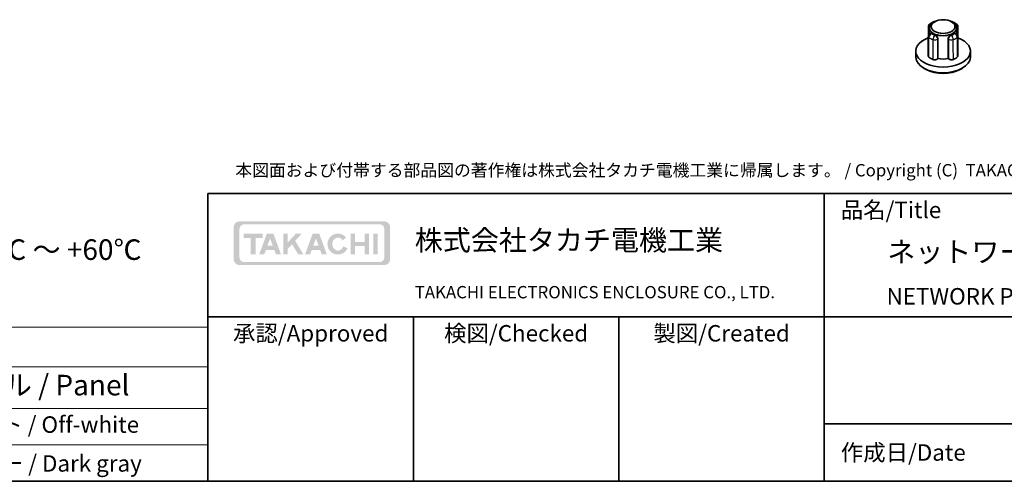
# Model space of a CAD drawing. Units: millimetres. Extents: x 22 to 3190, y 12 to 574.
# Drawn here: x 302 to 482, y 12 to 96 of the extents above; entities that cross this region are included whole.
import ezdxf
from ezdxf.enums import TextEntityAlignment as Align

# ---------------------------------------------------------------- set-up
doc = ezdxf.new("R2010")
doc.units = ezdxf.units.MM
doc.header["$LTSCALE"] = 1.5
for name, color, linetype, lineweight in [('Border (ISO)', 7, 'Continuous', 35), ('Hatch (ISO)', 1, 'Continuous', 18), ('Symbol (ISO)', 7, 'Continuous', 18), ('Title (ISO)', 7, 'Continuous', 35), ('Visible (ISO)', 7, 'Continuous', 35), ('Visible Narrow (ISO)', 7, 'Continuous', 25)]:
    doc.layers.add(name, color=color, linetype=linetype, lineweight=lineweight)
doc.styles.add('Note Text (TK)', font='MS PGothic.ttf')
doc.styles.add('Note Text (TK2)', font='MS PGothic.ttf')
doc.styles.add('takachi1', font='MS PGothic.ttf', dxfattribs={"height": 2.5})
doc.styles.add('文字スタイル67', font='arial.ttf')

# ---------------------------------------------------------------- blocks, each defined once
blk = doc.blocks.new('図面枠 tk図枠')
at = {"layer": 'Border (ISO)'}
blk.add_line((14.50000000000001, 8.000000000000007), (405.4999999999999, 8.000000000000007), dxfattribs=at)
blk = doc.blocks.new('表題欄 tk表題欄')
at = {"layer": 'Hatch (ISO)'}
h = blk.add_hatch(color=256, dxfattribs=at)
edge = h.paths.add_edge_path(flags=0)
edge.add_arc((95.57537688673352, 236.2990653650367), 0.5958259999999996, 269.9999999999897, 360)
edge.add_line((96.17120288673351, 236.2990653650368), (96.17120288673348, 239.7107813650365))
edge.add_arc((95.5753768867335, 239.7107813650366), 0.5958259999999996, 0, 90.0000000000068)
edge.add_line((95.57537688673342, 240.3066073650366), (79.13710888673356, 240.3066073650366))
edge.add_arc((79.13710888673353, 239.7107813650366), 0.5958259999999996, 89.99999999999744, 180)
edge.add_line((78.54128288673353, 239.7107813650365), (78.54128288673331, 236.2990653650368))
edge.add_arc((79.13710888673332, 236.2990653650365), 0.5958259999999996, 180, 270.0000000000231)
edge.add_line((79.13710888673356, 235.7032393650365), (95.57537688673342, 235.7032393650367))
edge = h.paths.add_edge_path()
edge.add_line((77.83935088673357, 239.9556413650366), (77.83935088673357, 236.0542053650368))
edge.add_arc((78.54128288673346, 236.0542053650367), 0.7019319999998935, 180, 270.0000000000087)
edge.add_line((78.54128288673357, 235.3522733650368), (96.17120288673352, 235.3522733650368))
edge.add_arc((96.17120288673351, 236.0542053650367), 0.7019319999998921, 270, 360)
edge.add_line((96.8731348867334, 236.0542053650368), (96.87313488673352, 239.9556413650366))
edge.add_arc((96.1712028867336, 239.9556413650367), 0.7019319999998921, 0, 90.00000000000873)
edge.add_line((96.17120288673348, 240.6575733650367), (78.54128288673357, 240.6575733650366))
edge.add_arc((78.54128288673357, 239.9556413650366), 0.7019319999999984, 90, 180)
for points in [[(79.07181288673355, 239.1476033650369), (79.07181288673355, 238.6578833650367), (79.92066088673353, 238.6578833650367), (79.92066088673353, 236.6581933650368), (80.50832488673353, 236.6581933650368), (80.50832488673353, 238.6578833650367), (81.35717288673355, 238.6578833650367), (81.35717288673355, 239.1476033650369)], [(85.68407849525303, 236.6581933650368), (84.9434673993943, 237.8918698287545), (84.41792288673358, 237.3246628822781), (84.41792288673358, 236.6581933650368), (83.89555488673355, 236.6581933650368), (83.89555488673355, 239.1476033650369), (84.41792288673358, 239.1476033650369), (84.41792288673358, 238.0993979968839), (85.38913556809511, 239.1476033650369), (86.10696490847272, 239.1476033650369), (85.31925422435492, 238.2974470774499), (86.30334488673353, 236.6581933650368)], [(92.09142939614459, 239.1476033650369), (92.09142939614459, 236.6581933650368), (92.60971639614465, 236.6581933650368), (92.60971639614465, 237.6580383650368), (93.76872039614462, 237.6580383650368), (93.76872039614462, 236.6581933650368), (94.28700739614459, 236.6581933650368), (94.28700739614459, 239.1476033650369), (93.76872039614462, 239.1476033650369), (93.76872039614462, 238.1477583650367), (92.60971639614465, 238.1477583650367), (92.60971639614465, 239.1476033650369)], [(94.84202339614467, 239.1476033650369), (94.84202339614467, 236.6581933650368), (95.36439139614473, 236.6581933650368), (95.36439139614473, 239.1476033650369)]]:
    blk.add_hatch(color=256, dxfattribs=at).paths.add_polyline_path(points)
h = blk.add_hatch(color=256, dxfattribs=at)
h.paths.add_polyline_path([(82.59020695886475, 237.7110913650368), (81.95242681460243, 237.7110913650368), (82.27131688673356, 238.5794973650367)], flags=0)
h.paths.add_polyline_path([(82.77903014574996, 237.1968853650368), (81.76360362771717, 237.1968853650368), (81.56578886050404, 236.6581933650368), (80.94907288673355, 236.6581933650368), (81.86321688673357, 239.1476033650369), (82.67941688673353, 239.1476033650369), (83.59356088673351, 236.6581933650368), (82.97684491296302, 236.6581933650368)])
h = blk.add_hatch(color=256, dxfattribs=at)
h.paths.add_polyline_path([(87.52707281460246, 237.7110913650368), (88.16485295886469, 237.7110913650368), (87.84596288673359, 238.5794973650367)], flags=0)
h.paths.add_polyline_path([(87.14043486050403, 236.6581933650368), (87.3382496277172, 237.1968853650368), (88.35367614574989, 237.1968853650368), (88.551490912963, 236.6581933650368), (89.16820688673343, 236.6581933650368), (88.25406288673352, 239.1476033650369), (87.43786288673356, 239.1476033650369), (86.52371888673358, 236.6581933650368)])
h = blk.add_hatch(color=256, dxfattribs=at)
edge = h.paths.add_edge_path()
edge.add_arc((90.52309888673334, 237.9028983650369), 1.273272000000011, 38.55054079078439, 336.5820184016556)
edge.add_line((91.69149139614446, 237.3968543650369), (91.17255542714857, 237.6216113977801))
edge.add_ellipse((90.52309888673352, 237.9028983650369), major_axis=(0, -0.7998759999999119), ratio=0.8673469387756529, start_angle=128.5505407907963, end_angle=426.582018401653, ccw=False)
edge.add_line((91.09381514418376, 238.3576891122095), (91.51887237036831, 238.6964075050431))
at = {"layer": 'Title (ISO)'}
for p, q in [((74.70882392282105, 244.052739026017), (255.7088239228211, 244.052739026017)), ((74.70882392282105, 209.052739026017), (74.70882392282105, 244.052739026017)), ((149.7088239228211, 244.052739026017), (149.7088239228211, 209.052739026017)), ((74.70882392282105, 229.052739026017), (230.7088239228211, 229.052739026017)), ((99.70882392282108, 229.052739026017), (99.70882392282108, 209.052739026017)), ((124.708823922821, 229.052739026017), (124.708823922821, 209.052739026017)), ((149.7088239228211, 216.052739026017), (230.7088239228211, 216.052739026017)), ((255.7088239228211, 209.052739026017), (74.70882392282105, 209.052739026017))]:
    blk.add_line(p, q, dxfattribs=at)
at = {"layer": 'Title (ISO)', "color": 1, "char_height": 2.000000029802322, "line_spacing_factor": 1.5, "style": 'Note Text (TK)'}
for s, insert, attachment_point in [('\\fＭＳ Ｐゴシック|b0|i0;\\H2.0000;品名/Title', (151.708823922821, 242.052739026017), 4), ('\\fＭＳ Ｐゴシック|b0|i0;\\H2.0000;承認/Approved', (87.20882392282108, 227.052739026017), 5), ('\\fＭＳ Ｐゴシック|b0|i0;\\H2.0000;検図/Checked', (112.208823922821, 227.052739026017), 5), ('\\fＭＳ Ｐゴシック|b0|i0;\\H2.0000;製図/Created', (137.2088239228211, 227.052739026017), 5), ('\\fＭＳ Ｐゴシック|b0|i0;\\H2.0000;作成日/Date', (151.708823922821, 212.552739026017), 4)]:
    blk.add_mtext(s, dxfattribs=dict(at, insert=insert, attachment_point=attachment_point))
at = {"layer": 'Title (ISO)', "color": 7, "attachment_point": 4, "line_spacing_factor": 1.5, "style": 'Note Text (TK)'}
for s, insert, char_height in [('株式会社タカチ電機工業', (99.87313488673345, 238.052739026017), 2.5), ('\\fArial|b0|i0;\\H1.4986;TAKACHI ELECTRONICS ENCLOSURE CO., LTD.', (99.87313488673342, 232.052739026017), 1.49859994649887)]:
    blk.add_mtext(s, dxfattribs=dict(at, insert=insert, char_height=char_height))
at = {"layer": 'Title (ISO)', "color": 7}
for tag, p, height, style in [('<品名>_001', (157.3679148268321, 235.7033071691007), 2.5, 'Note Text (TK)'), ('<Title>_001', (157.2831758934115, 230.5513747487906), 2.000000029802322, '文字スタイル67'), ('<尺度>_001', (239.5440510892929, 222.302739026017), 2.5, 'Note Text (TK)'), ('<ページ_No.>_001', (238.0980284456275, 213.302739026017), 2.5, 'Note Text (TK)'), ('<総ページ数>_001', (246.7997329866371, 213.302739026017), 2.5, 'Note Text (TK)'), ('作成日_001', (175.5468918326507, 211.2601253517655), 2.5, 'Note Text (TK)')]:
    blk.add_attdef(tag, p, '', height=height, dxfattribs=dict(at, style=style))
at = {"layer": 'Title (ISO)', "color": 7, "style": 'Note Text (TK)'}
blk.add_attdef('<承認>', text='', height=2.5, dxfattribs=at).set_placement((87.20882392282108, 217.052739026017), align=Align.MIDDLE_CENTER)
blk = doc.blocks.new('色仕様（型番末尾□） _ Color Type（End of product number □）')
at = {"layer": 'Symbol (ISO)'}
for p, q in [((224.5, 26.74736851751805), (59.49999999999995, 26.74736851751805)), ((224.5, 26.74736851751805), (224.5, 21.90643271058798)), ((224.5, 21.90643271058798), (59.49999999999995, 21.90643271058798)), ((224.5, 21.90643271058798), (224.5, 16.86549690365791)), ((224.5, 16.86549690365791), (59.49999999999995, 16.86549690365791)), ((224.5, 16.86549690365791), (224.5, 8.000000000000005)), ((224.5, 12.43274845182896), (59.49999999999995, 12.43274845182896)), ((224.5, 8.000000000000005), (59.49999999999995, 8.000000000000005))]:
    blk.add_line(p, q, dxfattribs=at)
at = {"layer": 'Symbol (ISO)', "color": 7, "attachment_point": 7}
for s, insert, char_height, style in [('パネル / Panel', (192.8366554892989, 17.66812850907445), 2.5, 'Note Text (TK)'), ('オフホワイト / Off-white', (185.5768001977529, 13.27485366165638), 2.000000029802322, 'Note Text (TK2)'), ('ダークグレー / Dark gray', (185.6408003625469, 8.549707584083084), 2.000000029802322, 'Note Text (TK2)')]:
    blk.add_mtext(s, dxfattribs=dict(at, insert=insert, char_height=char_height, style=style))

msp = doc.modelspace()

# ---------------------------------------------------------------- linework, layer by layer
at = {"layer": 'Visible (ISO)'}
for p, q in [((469.397991088362, 95.84085583045645), (469.1858737161239, 95.71967229916405)), ((472.452329491613, 95.84085583045645), (472.664446863851, 95.71967229916405)), ((468.2394192450323, 94.9290789754537), (468.2175235770028, 91.33928932008904)), ((468.4524046451534, 94.71015327699905), (468.4454809067625, 93.63048720865734)), ((468.7394706616303, 93.77093433007224), (468.6998553870562, 93.76146048326935)), ((473.1108499183447, 93.77093433007224), (473.1504651929188, 93.76146048326935)), ((473.3979159348216, 94.71015327699904), (473.4048396732124, 93.63048720865731)), ((473.6109013349427, 94.92907897545366), (473.6327970029721, 91.33928932008904)), ((468.2394191801506, 93.1815651144478), (468.2175235554083, 89.58131004198667)), ((469.9772681830161, 92.73045042191659), (469.9684517090747, 89.12557665140233)), ((471.8818688709002, 89.12557665140233), (471.8730523969589, 92.73045042191659)), ((473.6109013998243, 93.18156511444784), (473.6327970245667, 89.58131004198667)), ((465.9482323386789, 89.36210586761744), (465.9255411536078, 90.42345189130337)), ((475.9020882412961, 89.36210586761744), (475.9247794263672, 90.42345189130334)), ((469.9684517090747, 89.12557665140233), (469.957042509513, 89.10967397453072)), ((471.893278070462, 89.10967397453072), (471.8818688709002, 89.12557665140233)), ((467.8220289572425, 87.13297654154044), (467.4687525452709, 87.32981923140395)), ((474.0282916227326, 87.13297654154047), (474.3815680347041, 87.32981923140395))]:
    msp.add_line(p, q, dxfattribs=at)
for centre, radius, start, end in [((468.839408078753, 94.92541845491066), 0.6, 128.5095304772079, 179.6504438683006), ((469.411778116169, 95.25587645008892), 0.5999999999999999, 88.78557235995454, 112.7295111019464), ((472.438542463806, 95.2558764500889), 0.5999999999999999, 67.27048889805458, 91.21442764005053), ((473.0109125012221, 94.92541845491064), 0.5999999999999999, 0.3495561316983103, 51.4904695227921), ((468.839408078753, 93.1779152440289), 0.5999999999999999, 103.4494755261332, 179.6514608991109), ((473.010912501222, 93.1779152440289), 0.6, 0.3485391008890609, 76.55052447386147)]:
    msp.add_arc(centre, radius, start, end, dxfattribs=at)
for centre, major_axis, ratio, start_param, end_param in [((470.9251602899874, 94.70486747191188), (-2.472772593318075, 4e-16), 0.5773502691896257, 5.4925235231113, 10.21543974483766), ((470.9251602899874, 94.54156479802639), (2.473819821971495, 1.473e-13), 0.577350269189626, 3.779274799849488, 4.074706834124421), ((470.9251602899874, 94.54156479802639), (2.473819821971494, 2e-16), 0.5773502691896257, 5.350071126644717, 5.645503160919564), ((470.9251602899874, 90.45908189338778), (4.999999999999999, 2e-16), 0.5773502691896258, 2.140801754394175, 7.283976206375205), ((470.9251602899874, 89.39757415998967), (4.97730708634785, -3e-16), 0.5773502691896255, 3.153935561765824, 6.27084239900355), ((470.9251602899874, 90.45908189338778), (-3.200000000000005, -1e-16), 0.577350269189626, 0.6255665097102519, 0.9452298170846393), ((470.9251602899874, 90.45908189338778), (-2.5, 1.492e-13), 0.5773502691896257, 1.178097245096235, 1.963495408493679), ((470.9251602899874, 90.4590818933878), (-3.200000000000023, 1.916e-13), 0.5773502691896258, 2.196362836505384, 2.516026143879861), ((470.9251602899874, 88.98938804771787), (4.468580883129208, 2.66e-13), 0.5773502691896257, 3.944756958286669, 5.480021002482248)]:
    msp.add_ellipse(centre, major_axis=major_axis, ratio=ratio, start_param=start_param, end_param=end_param, dxfattribs=at)
msp.add_ellipse((470.9251602899874, 94.94981308849025), major_axis=(2.171201804168648, -1.3e-13), ratio=0.5773502691896257, dxfattribs=at)
for points, knots in [([(468.4658211953555, 95.39492121374539), (468.507764037505, 95.42829544932675), (468.5509903843965, 95.46047752516797), (468.639816052043, 95.52251635874322), (468.6854156761611, 95.55237322653717), (468.7788145191742, 95.6098107837121), (468.8266139752893, 95.63739149255365), (468.9242509062014, 95.69031375475203), (468.9740885548721, 95.71565527599682), (469.0756459513284, 95.76412439888222), (469.1273658191484, 95.78725194297637), (469.1799494207565, 95.8092799701205)], [6.125476058024188, 6.125476058024188, 6.125476058024188, 6.125476058024188, 6.188559757686348, 6.188559757686348, 6.251643457348507, 6.251643457348507, 6.314727157010666, 6.314727157010666, 6.377810856672825, 6.377810856672825, 6.440894556334982, 6.440894556334982, 6.440894556334982, 6.440894556334982]), ([(472.6703711592185, 95.80927997012049), (472.7229547608266, 95.78725194297637), (472.7746746286466, 95.76412439888222), (472.8762320251028, 95.7156552759968), (472.9260696737736, 95.69031375475203), (473.0237066046858, 95.63739149255363), (473.0715060608008, 95.6098107837121), (473.1649049038139, 95.55237322653716), (473.2105045279319, 95.52251635874322), (473.2993301955785, 95.46047752516797), (473.34255654247, 95.42829544932674), (473.3844993846195, 95.39492121374539)], [1.413087077639499, 1.413087077639499, 1.413087077639499, 1.413087077639499, 1.476170777301658, 1.476170777301658, 1.539254476963817, 1.539254476963817, 1.602338176625976, 1.602338176625976, 1.665421876288135, 1.665421876288135, 1.728505575950294, 1.728505575950294, 1.728505575950294, 1.728505575950294]), ([(468.7395295238623, 93.77080335236049), (468.7590825254719, 93.77539107132546), (468.7818851194856, 93.77401111494115), (468.8462882220772, 93.75403645014754), (468.8916584066524, 93.72693858719937), (468.9371896303731, 93.69151422879783), (468.9373452597133, 93.69139305016687), (468.937500957297, 93.69127172306571)], [0.237875923745815, 0.237875923745815, 0.237875923745815, 0.237875923745815, 0.2529139280485651, 0.2529139280485651, 0.2757891598280424, 0.2757891598280424, 0.2758675827085153, 0.2758675827085153, 0.2758675827085153, 0.2758675827085153]), ([(472.9128196226787, 93.6912717230661), (472.912975320262, 93.69139305016714), (472.9131309496022, 93.69151422879798), (472.9586621733226, 93.72693858719937), (473.0040323578978, 93.75403645014754), (473.0684354604893, 93.77401111494115), (473.091238054503, 93.77539107132546), (473.1107910561126, 93.77080335236049)], [-0.0910064301227831, -0.0910064301227831, -0.0910064301227831, -0.0910064301227831, -0.090928007242415, -0.090928007242415, -0.0680527754629378, -0.0680527754629378, -0.0530147711601873, -0.0530147711601873, -0.0530147711601873, -0.0530147711601873]), ([(469.4524095199144, 93.39398912583049), (469.4526196399784, 93.39389924801436), (469.4528297426598, 93.39380927116412), (469.5143196835175, 93.36744493138733), (469.5820046577362, 93.32927036797255), (469.7100535924856, 93.2345755486993), (469.7703010827772, 93.17793280936581), (469.8659633820523, 93.06252212754057), (469.9078639615055, 92.99632639095317), (469.9636286477887, 92.86118564562679), (469.9774190546739, 92.79213872108524), (469.9772681830161, 92.73045042191659)], [-0.0910064301227832, -0.0910064301227832, -0.0910064301227832, -0.0910064301227832, -0.0909280072424151, -0.0909280072424151, -0.0680527754629378, -0.0680527754629378, -0.0451775436834605, -0.0451775436834605, -0.0225887718417303, -0.0225887718417303, 0, 0, 0, 0]), ([(471.8730523969589, 92.73045042191659), (471.8729015253011, 92.79213872108524), (471.8866919321863, 92.86118564562679), (471.9424566184695, 92.99632639095317), (471.9843571979227, 93.06252212754056), (472.0800194971977, 93.17793280936581), (472.1402669874894, 93.2345755486993), (472.2683159222388, 93.32927036797255), (472.3360008964574, 93.36744493138733), (472.3974908373154, 93.39380927116422), (472.3977009399972, 93.39389924801466), (472.3979110600613, 93.39398912583098)], [0.1848611525856274, 0.1848611525856274, 0.1848611525856274, 0.1848611525856274, 0.2074499244273576, 0.2074499244273576, 0.2300386962690878, 0.2300386962690878, 0.2529139280485651, 0.2529139280485651, 0.2757891598280424, 0.2757891598280424, 0.2758675827085153, 0.2758675827085153, 0.2758675827085153, 0.2758675827085153]), ([(468.2278178153397, 91.2741658557753), (468.2213461955834, 91.29407221156156), (468.21789562089, 91.31431435479342), (468.217522603349, 91.33620471564566), (468.2175141734779, 91.33774722344099), (468.217523577317, 91.3392893200884)], [0.0597438480316849, 0.0597438480316849, 0.0597438480316849, 0.0597438480316849, 0.0703172589038439, 0.0703172589038439, 0.071118969479869, 0.071118969479869, 0.071118969479869, 0.071118969479869]), ([(473.6327967747526, 91.33928931962485), (473.6329070549523, 91.32121655729303), (473.6305678229011, 91.30312567950175), (473.6247810634783, 91.28149848489652), (473.6236927464424, 91.27782542459263), (473.6225030023071, 91.27416583001936)], [0.0374432209406386, 0.0374432209406386, 0.0374432209406386, 0.0374432209406386, 0.0468767589224959, 0.0468767589224959, 0.0488143403354468, 0.0488143403354468, 0.0488143403354468, 0.0488143403354468]), ([(468.3311394064551, 89.37725386395522), (468.2853910990876, 89.41381915328304), (468.2524505318136, 89.45519383270596), (468.2229194525417, 89.5260463161124), (468.217355821943, 89.55366576205412), (468.2175237728391, 89.58131004154635)], [0, 0, 0, 0, 0.023438370037377, 0.023438370037377, 0.0378669744954398, 0.0378669744954398, 0.0378669744954398, 0.0378669744954398]), ([(469.957042509513, 89.10967397453072), (469.9271430459074, 89.06799870136388), (469.8834303520299, 89.03009357418325), (469.773299810253, 88.96609115292316), (469.7079349808453, 88.94060563598507), (469.5639651261437, 88.90553527219875), (469.4867367329651, 88.89628548440346), (469.3449413515393, 88.89548007413099), (469.2815757681007, 88.9009722816618), (469.1602172873486, 88.92325155606532), (469.1029944730653, 88.93989724591682), (469.0513791779581, 88.96142323799685)], [0, 0, 0, 0, 0.0234393190900431, 0.0234393190900431, 0.0468784633367439, 0.0468784633367439, 0.0703172589038436, 0.0703172589038436, 0.0894191581806929, 0.0894191581806929, 0.1085210517044975, 0.1085210517044975, 0.1085210517044975, 0.1085210517044975]), ([(472.7989414020168, 88.96142323799685), (472.7356084631075, 88.93501044042326), (472.6639454162001, 88.91599219504035), (472.5120262129638, 88.89488572227705), (472.4332226020555, 88.89299931330547), (472.2787975076363, 88.90677241836359), (472.2046525247499, 88.92230044892652), (472.0832215568018, 88.96458172238204), (472.0342751052611, 88.98845863348112), (471.9512237616412, 89.04419910065089), (471.917645851043, 89.07570902032361), (471.893278070462, 89.10967397453072)], [0, 0, 0, 0, 0.0234383700373769, 0.0234383700373769, 0.046876758922496, 0.046876758922496, 0.0703154207042825, 0.0703154207042825, 0.0894181803608742, 0.0894181803608742, 0.1085209945408122, 0.1085209945408122, 0.1085209945408122, 0.1085209945408122]), ([(473.632797024531, 89.5813100419866), (473.6330160408083, 89.54528828414286), (473.6235017789992, 89.50946155987756), (473.5852964660356, 89.4400915757099), (473.5564652854858, 89.4070539684796), (473.5191811735198, 89.37725386395522)], [0.0706969543477663, 0.0706969543477663, 0.0706969543477663, 0.0706969543477663, 0.0894191581806926, 0.0894191581806926, 0.1085210517044972, 0.1085210517044972, 0.1085210517044972, 0.1085210517044972])]:
    msp.add_open_spline(points, degree=3, knots=knots, dxfattribs=at)
at = {"layer": 'Visible Narrow (ISO)'}
for p, q in [((468.839408078753, 93.66781319258553), (468.9375009478801, 93.69127174044512)), ((472.9128196320948, 93.69127174044512), (473.010912501222, 93.66781319258553)), ((469.4524095129336, 93.39398914180347), (469.411778116169, 93.33735519740725)), ((469.9661058356758, 92.71489181923639), (469.9772681830161, 92.73045042191659)), ((471.8730523969589, 92.73045042191659), (471.8842147442991, 92.71489181923639)), ((472.438542463806, 93.33735519740725), (472.3979110670414, 93.39398914180347))]:
    msp.add_line(p, q, dxfattribs=at)
for centre, major_axis, ratio, start_param, end_param in [((468.839408078753, 94.92541845491064), (-0.3735868833973701, 0.4695027588347469), 0.6608616473372007, 5.493931758945318, 6.283185307179579), ((469.411778116169, 95.25587645008892), (-0.2318286954124844, 0.5534035200315804), 0.4795086545052426, 5.812290180392104, 6.283185307179624), ((472.438542463806, 95.25587645008892), (0.2318286954124836, 0.5534035200315783), 0.4795086545052422, 0, 0.4708951267872985), ((473.010912501222, 94.92541845491064), (0.3735868833973738, 0.4695027588347537), 0.6608616473372014, 0, 0.789253548234262), ((468.839408078753, 94.92541845491068), (-0.5999888337205576, 0.0036605205430072), 0.5790241619284096, 0, 0.8726091745602388), ((468.839408078753, 93.1779152440289), (-0.3735868833973404, -0.4695027588347775), 0.6608616473372009, 4.019305429141327, 5.584865768180172), ((468.839408078753, 93.1779152440289), (-0.1395526916966804, 0.5835452392404543), 0.3124597141037832, 5.629921726320874, 6.283185307179442), ((470.9251602899874, 94.54156479802639), (-2.576953218570612, 0), 0.5773502691896255, 0.6276889142420466, 0.9431074125528411), ((470.9251602899874, 94.54156479802639), (-2.576953218570633, 1.541e-13), 0.5773502691896257, 2.198485241037179, 2.513903739348062), ((473.010912501222, 93.1779152440289), (0.1395526916966807, 0.5835452392404599), 0.3124597141037824, 0, 0.6532635808583996), ((473.010912501222, 93.1779152440289), (-0.373586883397403, 0.4695027588347242), 0.6608616473372009, 3.839912192588808, 5.405472531627804), ((473.010912501222, 94.92541845491066), (0.5999888337205564, 0.0036605205430202), 0.5790241619283863, 5.410576132619495, 6.283185307179665), ((468.839408078753, 93.1779152440289), (-0.5999888986022377, 0.0036498704189364), 0.5756596408630889, 0, 0.6311926123354433), ((470.9251602899874, 94.05423193740948), (3.176944993919089, 1.893e-13), 0.5773502691896257, 3.769281567831525, 4.084700066142401), ((469.411778116169, 92.84745724885062), (0.2318286954125155, 0.5534035200315706), 0.4795086545052419, 0.7180550093802331, 2.283615348419045), ((469.411778116169, 92.84745724885065), (0.5999981030708456, -0.0015087449711527), 0.5732805652023881, 4.086150032680783, 5.89193291020676), ((469.411778116169, 92.84745724885062), (-0.4875119520412753, 0.3497600557766799), 0.7543444794845705, 3.637651514740403, 5.208447841535285), ((472.438542463806, 92.84745724885062), (-0.4875119520412199, -0.3497600557767555), 0.7543444794845722, 4.216330119233823, 5.787126446028642), ((472.438542463806, 92.84745724885062), (-0.5999981030708453, -0.0015087449711007), 0.573280565202375, 0.3912523969731856, 2.19703527449897), ((472.438542463806, 92.84745724885062), (0.2318286954124624, -0.5534035200315967), 0.4795086545052416, 0.8579773051715156, 2.423537644210391), ((470.9251602899874, 94.05423193740948), (3.176944993919089, 0), 0.5773502691896257, 5.340077894626742, 5.655496392937538), ((473.010912501222, 93.1779152440289), (0.5999888986022466, 0.0036498704189507), 0.5756596408630636, 5.651992694844059, 6.283185307179501)]:
    msp.add_ellipse(centre, major_axis=major_axis, ratio=ratio, start_param=start_param, end_param=end_param, dxfattribs=at)
for points, knots in [([(468.3311394064551, 89.37725386395522), (468.3322583384764, 89.5552461398501), (468.3333773678314, 89.73323838893238), (468.3366383106621, 90.25187693287039), (468.3387804844619, 90.59252315607927), (468.3409230194121, 90.93316928006537), (468.3430655543624, 91.27381540405149), (468.3452084504631, 91.61446142881482), (468.3494949711551, 92.2957532785471), (468.3516385957463, 92.63639910351603), (468.3537825877128, 92.97704482790742)], [-0.4403205363496613, -0.4403205363496613, -0.4403205363496613, -0.4403205363496613, -0.375005431989611, -0.375005431989611, -0.2500036213264074, -0.2500036213264074, -0.2500036213264074, -0.1250018106632037, -0.1250018106632037, 0, 0, 0, 0]), ([(469.0594174870716, 92.56964632881306), (469.058657431114, 92.22820158859432), (469.0578972021943, 91.88675705976208), (469.0563764007671, 91.20386842126781), (469.0556158282596, 90.8624243116058), (469.0548550851164, 90.52098040974795), (469.0540943419732, 90.1795365078901), (469.0533334281941, 89.83809281383643), (469.0521746688237, 89.31824057371169), (469.0517769464465, 89.13983187785163), (469.0513791779581, 88.96142323799685)], [0, 0, 0, 0, 0.1250018106632045, 0.1250018106632045, 0.250003621326409, 0.250003621326409, 0.250003621326409, 0.3750054319896134, 0.3750054319896134, 0.4403205363496644, 0.4403205363496644, 0.4403205363496644, 0.4403205363496644]), ([(469.957042509513, 89.10967397453072), (469.9574886974221, 89.28720348697851), (469.9579349017577, 89.46473302213366), (469.9592392395638, 89.98366557386848), (469.9600974175407, 90.32506865197209), (469.9609556570086, 90.6664718150786), (469.9618138964765, 91.00787497818513), (469.9626721974354, 91.34927822629454), (469.9643889233258, 92.03208489388828), (469.9652473482573, 92.37348831337262), (469.9661058356758, 92.71489181923641)], [-0.4400063739710859, -0.4400063739710859, -0.4400063739710859, -0.4400063739710859, -0.3750054319896134, -0.3750054319896134, -0.250003621326409, -0.250003621326409, -0.250003621326409, -0.1250018106632045, -0.1250018106632045, 0, 0, 0, 0]), ([(471.8842147442991, 92.71489181923639), (471.8850732317177, 92.37348831337259), (471.8859316566492, 92.03208489388825), (471.8876483825396, 91.34927822629452), (471.8885066834984, 91.00787497818511), (471.8893649229663, 90.6664718150786), (471.8902231624342, 90.32506865197207), (471.8910813404111, 89.98366557386848), (471.8923856782173, 89.46473302213366), (471.8928318825528, 89.28720348697851), (471.893278070462, 89.10967397453072)], [0, 0, 0, 0, 0.1250018106632037, 0.1250018106632037, 0.2500036213264074, 0.2500036213264074, 0.2500036213264074, 0.375005431989611, 0.375005431989611, 0.4400063739710827, 0.4400063739710827, 0.4400063739710827, 0.4400063739710827]), ([(472.7989414020168, 88.96142323799685), (472.7985436335285, 89.13983187785163), (472.7981459111513, 89.31824057371169), (472.7969871517808, 89.8380928138364), (472.7962262380018, 90.17953650789008), (472.7954654948586, 90.52098040974795), (472.7947047517154, 90.86242431160579), (472.7939441792079, 91.2038684212678), (472.7924233777807, 91.88675705976208), (472.7916631488609, 92.2282015885943), (472.7909030929033, 92.56964632881304)], [-0.4403205363496612, -0.4403205363496612, -0.4403205363496612, -0.4403205363496612, -0.375005431989611, -0.375005431989611, -0.2500036213264074, -0.2500036213264074, -0.2500036213264074, -0.1250018106632037, -0.1250018106632037, 0, 0, 0, 0]), ([(473.4965379922622, 92.97704482790745), (473.4986819842287, 92.63639910351606), (473.5008256088199, 92.29575327854711), (473.5051121295119, 91.61446142881483), (473.5072550256126, 91.2738154040515), (473.5093975605628, 90.93316928006539), (473.5115400955131, 90.59252315607928), (473.5136822693128, 90.25187693287039), (473.5169432121436, 89.73323838893239), (473.5180622414985, 89.5552461398501), (473.5191811735198, 89.37725386395522)], [0, 0, 0, 0, 0.1250018106632045, 0.1250018106632045, 0.250003621326409, 0.250003621326409, 0.250003621326409, 0.3750054319896134, 0.3750054319896134, 0.4403205363496644, 0.4403205363496644, 0.4403205363496644, 0.4403205363496644])]:
    msp.add_open_spline(points, degree=3, knots=knots, dxfattribs=at)

# ---------------------------------------------------------------- block references
at = {"xscale": 1.5, "yscale": 1.5, "zscale": 1.5}
msp.add_blockref('図面枠 tk図枠', (0, 0), dxfattribs=at)
ref = msp.add_blockref('表題欄 tk表題欄', (224.6867641157683, -301.5791085390255), dxfattribs=dict(xscale=1.5, yscale=1.5, zscale=1.5))
ref.add_attrib('<品名>_001', 'ネットワークケース', (460.7386363560165, 51.97585221462546), dxfattribs={"layer": 'Title (ISO)', "color": 7, "height": 3.75, "style": 'Note Text (TK)'})
ref.add_attrib('<Title>_001', 'NETWORK PLASTIC BOX', (460.6115279558856, 44.24795358416034), dxfattribs={"layer": 'Title (ISO)', "color": 7, "height": 3.000000044703483, "style": '文字スタイル67'})
at = {"layer": 'Symbol (ISO)', "xscale": 1.5, "yscale": 1.5, "zscale": 1.5}
msp.add_blockref('色仕様（型番末尾□） _ Color Type（End of product number □）', (0, 0), dxfattribs=at)

# ---------------------------------------------------------------- texts
at = {"insert": (341.7474312050662, 69.87243110128776), "char_height": 2.25, "attachment_point": 1, "style": 'takachi1'}
msp.add_mtext_dynamic_manual_height_columns('{\\fMeiryo UI|b0|i0|c128|p50;本図面および付帯する部品図の著作権は株式会社タカチ電機工業に帰属します。 / Copyright (C)  TAKACHI ELECTRONICS ENCLOSURE CO., LTD. All Rights Reserved.}', width=284.5025687949337, gutter_width=18.75, heights=[0], dxfattribs=at)
at = {"layer": 'Symbol (ISO)', "color": 7, "insert": (193.2344648483185, 57.08369454261088), "char_height": 3.75, "width": 136.3596439361573, "attachment_point": 4, "line_spacing_factor": 1.058181881904602, "style": 'Note Text (TK)'}
msp.add_mtext('{■テクニカルデータ / Technical Date■\\P使用温度範囲 / Operating temperature ： -10℃ ～ +60℃}', dxfattribs=at)

doc.saveas('drawing.dxf')
